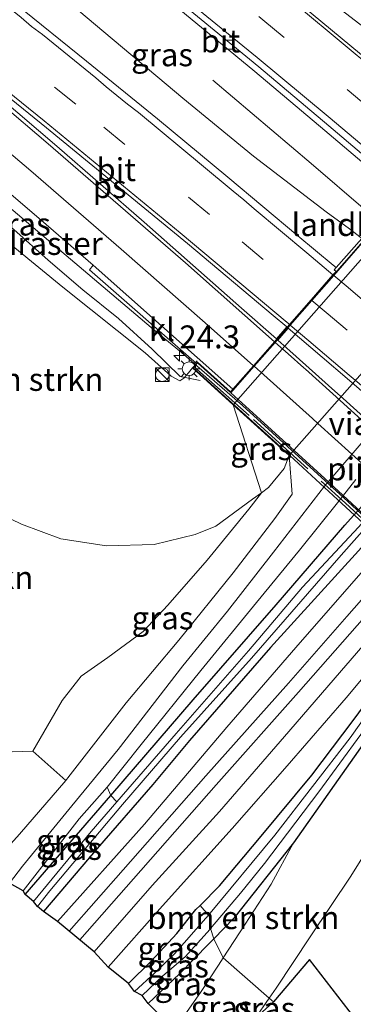
# Model space of a CAD drawing. Units: metres. Extents: x 196169 to 200010, y 314474 to 318753.
# Drawn here: x 198280 to 198317, y 316735 to 316842 of the extents above; entities that cross this region are included whole.
import ezdxf
from ezdxf.enums import TextEntityAlignment as Align

# ---------------------------------------------------------------- set-up
doc = ezdxf.new("R2010")
doc.units = ezdxf.units.M
doc.linetypes.add('IE-TERREINAFSCHEIDING', pattern=[10, 8, -2])
doc.linetypes.add('VW-3-9_STREEP', pattern=[12, 3, -9])
doc.layers.get('0').update_dxf_attribs({"lineweight": 25})
for name, color, linetype, lineweight in [('B-ME-AM-KILOMETR-S-B1', 7, 'Continuous', 18), ('B-ME-BV-GELEIDECONSTRUCTIE-GELEIDERAIL-L-B1', 213, 'BV-GELEIDERAIL', 18), ('B-ME-BV-GELEIDECONSTRUCTIE-GELEIDERAIL-L-B2', 213, 'BV-GELEIDERAIL', 18), ('B-ME-GR-BOMENSTRUIKEN-GV-B6', 93, 'Continuous', 18), ('B-ME-GR-STRUIKEN-GV-B6', 93, 'Continuous', 18), ('B-ME-GW-KRUINLIJN-L-B1', 93, 'Continuous', 18), ('B-ME-GW-TEENLIJN-L-B1', 93, 'Continuous', 18), ('B-ME-IE-GRASLAND-GV-B6', 93, 'Continuous', 18), ('B-ME-IE-GRONDWERKLIJN-GROND_INGERICHT-GV-B6', 253, 'Continuous', 18), ('B-ME-IE-INRICHTINGSELEMENT-S-B1', 253, 'Continuous', 18), ('B-ME-IE-MEUBILAIR_WEGMEUBILAIR-LICHTMAST-S-B1', 8, 'Continuous', 18), ('B-ME-IE-TERREINAFSCHEIDING-RASTERHEKWERK-L-B1', 8, 'IE-TERREINAFSCHEIDING', 18), ('B-ME-IE-TERREINAFSCHEIDING-RASTERHEKWERK-L-B2', 8, 'IE-TERREINAFSCHEIDING', 18), ('B-ME-KW-LANDHOOFD-GV-B6', 173, 'Continuous', 18), ('B-ME-KW-PIJLER-GV-B6', 173, 'Continuous', 18), ('B-ME-KW-VIADUCT-GV-B7', 173, 'Continuous', 18), ('B-ME-OB-BEKLEDING-GV-B6', 253, 'Continuous', 18), ('B-ME-OG-WATER-GV-B6', 153, 'Continuous', 18), ('B-ME-SB-SPOOR-GV-B6', 253, 'Continuous', 18), ('B-ME-SB-SPOOR-L-B1', 253, 'Continuous', 18), ('B-ME-VH-VERH_SOORT-BITUMEN-GV-B6', 8, 'IE-TERREINAFSCHEIDING-NATUURLIJK-HOUTWAL', 18), ('B-ME-VH-VERH_SOORT-BITUMEN-GV-B7', 8, 'Continuous', 18), ('B-ME-VH-VERH_SOORT-HALF_VERHARDING-GV-B6', 8, 'IE-TERREINAFSCHEIDING-NATUURLIJK-HOUTWAL', 18), ('B-ME-VH-VERH_SOORT-KLINKERS-GV-B6', 8, 'IE-TERREINAFSCHEIDING-NATUURLIJK-HOUTWAL', 18), ('B-ME-VV-KOLK-S-B1', 8, 'Continuous', 18), ('B-ME-VW-MARKERING-39STREEP-015-L-B1', 255, 'VW-3-9_STREEP', 18), ('B-ME-VW-MARKERING-39STREEP-015-L-B2', 255, 'VW-3-9_STREEP', 18), ('B-ME-VW-MARKERING-STREEP-015-L-B1', 7, 'Continuous', 18), ('B-ME-VW-MARKERING-STREEP-015-L-B2', 7, 'Continuous', 18), ('B-ME-VW-MARKERING-VLAKMARK-GV-B6', 7, 'Continuous', 18), ('B-ME-VW-MARKERING-VLAKMARK-GV-B7', 7, 'Continuous', 18)]:
    doc.layers.add(name, color=color, linetype=linetype, lineweight=lineweight)
doc.layers.add('B-ME-GW-INSTEEKWATERGANG-L-B1', color=10, linetype='Continuous')
doc.layers.add('B-ME-KG-KADASTRAAL-OPNAMEDTMGRENS-L-B1', color=10, linetype='Continuous')
doc.styles.add('NLCS-ISO', font='NLCS-ISO.TTF')
doc.linetypes.add('BV-GELEIDERAIL', pattern='A,10,-3,[108,NLCS.SHX,S=1,R=0,X=0,Y=0],-3', length=16)
doc.linetypes.add('IE-TERREINAFSCHEIDING-NATUURLIJK-HOUTWAL', pattern='A,7,-1.5,[67,NLCS.SHX,S=0.75,R=45,X=0,Y=0],-1.5,7,-1.5,[70,NLCS.SHX,S=0.75,R=0,X=0,Y=0],-1.5', length=20)

# ---------------------------------------------------------------- blocks, each defined once
blk = doc.blocks.new('hecto')
for p, q in [((0, 0.625), (-0.625, 0)), ((0, -0.625), (0, 0.625)), ((-0.625, 0), (0.625, 0)), ((0.625, 0), (0, -0.625))]:
    blk.add_line(p, q)
blk = doc.blocks.new('kast')
blk.add_line((-0.75, -0.75), (0.75, 0.75))
blk.add_lwpolyline([(-0.75, 0.75), (0.75, 0.75), (0.75, -0.75), (-0.75, -0.75)], close=True)
blk = doc.blocks.new('dtb')
blk.add_circle((0, 0), 0.75)
blk = doc.blocks.new('lantaarnpaal')
for p, q in [((0, 0.75), (0, 1.25)), ((-0.75, 0), (-1.25, 0)), ((-0.88, 0.88), (-0.53, 0.53)), ((0.53, 0.53), (0.88, 0.88)), ((0.75, 0), (1.25, 0)), ((-0.53, -0.53), (-0.88, -0.88)), ((0, -0.75), (0, -1.25)), ((0.53, -0.53), (0.88, -0.88))]:
    blk.add_line(p, q)
blk.add_circle((0, 0), 0.75)
blk = doc.blocks.new('kolk')
blk.add_lwpolyline([(-0.5, -0.5), (0.5, -0.5), (0.5, 0.5), (-0.5, 0.5)], close=True)

msp = doc.modelspace()

# ---------------------------------------------------------------- linework, layer by layer
at = {"layer": 'B-ME-BV-GELEIDECONSTRUCTIE-GELEIDERAIL-L-B1'}
for points in [[(198272.468, 316854.52, 173.398), (198282.642, 316846.501, 173.405), (198297.893, 316833.662, 173.628), (198305.622, 316827.321, 173.755), (198313.539, 316821.232, 173.866), (198316.094, 316819.371, 173.904)], [(198261.983, 316835.942, 173.097), (198268.628, 316830.438, 173.088), (198283.465, 316817.854, 173.235), (198294.907, 316808.155, 173.232), (198297.724, 316805.847, 173.284)], [(198317.838, 316821.419, 173.447), (198311.8993, 316826.5108, 173.4389), (198301.1679, 316835.6316, 172.9179)]]:
    msp.add_polyline3d(points, dxfattribs=at)
at = {"layer": 'B-ME-BV-GELEIDECONSTRUCTIE-GELEIDERAIL-L-B2'}
for points in [[(198359.546, 316781.882, 174.067), (198353.463, 316787.12, 174.155), (198345.98, 316793.754, 174.114), (198330.913, 316806.906, 174.078), (198319.28, 316816.881, 173.987), (198317.692, 316818.122, 173.946), (198316.094, 316819.371, 173.904)], [(198297.724, 316805.847, 173.284), (198304.396, 316800.041, 173.324), (198315.492, 316789.948, 173.409), (198330.154, 316776.351, 173.455), (198337.415, 316769.475, 173.466), (198344.615, 316762.577, 173.469), (198346.197, 316760.997, 173.48)]]:
    msp.add_polyline3d(points, dxfattribs=at)
at = {"layer": 'B-ME-GR-BOMENSTRUIKEN-GV-B6'}
for points in [[(198273.83, 316821.901, 172.2), (198284.761, 316812.984, 172.306), (198293.763, 316805.808, 172.435), (198296.612, 316803.248, 172.512), (198297.545, 316802.732, 172.516), (198298.008, 316803.018, 172.549), (198298.483, 316803.596, 172.605), (198298.928, 316804.156, 172.605), (198303.38, 316800.124, 169.002), (198306.479, 316790.496, 163.677), (198305.504, 316789.793, 163.576), (198301.477, 316786.816, 163.511), (198299.226, 316785.906, 163.515), (198294.758, 316784.821, 163.479), (198289.546, 316784.675, 163.43), (198284.551, 316785.432, 163.515), (198280.253, 316787.063, 163.706), (198275.451, 316789.36, 163.949)], [(198275.451, 316789.36, 163.949), (198280.253, 316787.063, 163.706), (198284.551, 316785.432, 163.515), (198289.546, 316784.675, 163.43), (198294.758, 316784.821, 163.479), (198299.226, 316785.906, 163.515), (198301.477, 316786.816, 163.511), (198305.504, 316789.793, 163.576), (198306.479, 316790.496, 163.677), (198305.083, 316788.695, 163.523), (198300.546, 316783.116, 163.281), (198296.259, 316778.201, 162.949), (198293.544, 316775.325, 162.928), (198289.676, 316772.475, 162.969), (198286.754, 316770.414, 163.074), (198284.673, 316767.752, 163.013), (198281.485, 316762.22, 162.92)], [(198318.178, 316763.826, 162.515), (198309.98, 316752.183, 162.491), (198303.439, 316743.949, 162.353), (198301.26, 316741.709, 162.405), (198300.902, 316742.809, 161.758), (198304.177, 316746.67, 161.738), (198306.813, 316749.949, 161.855), (198312.736, 316757.783, 161.912), (198319.632, 316767.183, 161.94)], [(198307.336, 316735.218, 166.255), (198302.287, 316739.61, 162.546), (198304.702, 316743.311, 162.426), (198307.528, 316747.686, 162.491), (198309.98, 316752.183, 162.491), (198318.178, 316763.826, 162.515)], [(198281.485, 316762.22, 162.92), (198279.301, 316762.133, 162.977)], [(198307.808, 316734.791, 166.378), (198307.336, 316735.218, 166.255), (198308.085, 316736.311, 166.22), (198311.787, 316741.893, 166.054), (198316.236, 316748.538, 166.058), (198321.26, 316756.567, 166.115)], [(198321.26, 316756.567, 166.115), (198316.236, 316748.538, 166.058), (198311.787, 316741.893, 166.054), (198308.085, 316736.311, 166.22), (198307.336, 316735.218, 166.255)], [(198302.287, 316739.61, 162.546), (198301.26, 316741.709, 162.405), (198303.439, 316743.949, 162.353), (198309.98, 316752.183, 162.491), (198307.528, 316747.686, 162.491), (198304.702, 316743.311, 162.426), (198302.287, 316739.61, 162.546)], [(198316.679, 316733.024, 166.807), (198311.718, 316739.431, 166.301), (198307.808, 316734.791, 166.378)]]:
    msp.add_polyline3d(points, dxfattribs=at)
at = {"layer": 'B-ME-GR-STRUIKEN-GV-B6'}
for points in [[(198290.016, 316757.367, 162.2), (198299.01, 316767.821, 162.289), (198308.1, 316778.22, 162.394), (198315.592, 316786.95, 162.507), (198356.5, 316832.435, 162.892), (198365.305, 316842.543, 162.981), (198367.361, 316844.915, 162.977), (198368.277, 316844.358, 162.313), (198363.321, 316838.836, 162.309), (198356.915, 316831.761, 162.272), (198317.093, 316786.716, 162.005), (198310.971, 316780.162, 161.912), (198305.047, 316773.183, 161.847), (198297.161, 316764.148, 161.705), (198290.677, 316756.676, 161.666), (198290.016, 316757.367, 162.2)], [(198356.5, 316832.435, 162.892), (198315.592, 316786.95, 162.507), (198308.1, 316778.22, 162.394), (198299.01, 316767.821, 162.289), (198290.016, 316757.367, 162.2), (198289.601, 316758.273, 162.633), (198293.334, 316762.935, 162.783), (198299.831, 316771.032, 162.88), (198305.948, 316778.477, 163.159), (198310.641, 316784.2, 163.272), (198314.928, 316789.556, 163.402), (198316.803, 316791.952, 163.601)], [(198323.249, 316773.646, 161.876), (198316.185, 316763.683, 161.823), (198307.956, 316753.047, 161.758), (198300.696, 316744.297, 161.712), (198299.763, 316745.352, 162.37), (198301.877, 316747.491, 162.333), (198306.458, 316752.911, 162.467), (198311.991, 316759.584, 162.43), (198316.491, 316765.58, 162.43), (198322.376, 316773.528, 162.495)]]:
    msp.add_polyline3d(points, dxfattribs=at)
at = {"layer": 'B-ME-GW-INSTEEKWATERGANG-L-B1'}
for points in [[(198280.628, 316746.553, 162.191), (198289.549, 316756.825, 162.195), (198290.016, 316757.367, 162.2), (198299.01, 316767.821, 162.289), (198308.1, 316778.22, 162.394), (198315.592, 316786.95, 162.507), (198356.5, 316832.435, 162.892), (198365.305, 316842.543, 162.981), (198367.361, 316844.915, 162.977)], [(198369.605, 316843.333, 162.936), (198365.512, 316838.761, 162.985), (198359.128, 316831.597, 162.92), (198317.079, 316784.118, 162.556), (198307.463, 316773.563, 162.337), (198298.593, 316763.376, 162.321), (198294.601, 316758.574, 162.289), (198288.513, 316751.57, 162.22), (198282.66, 316744.695, 162.204)], [(198291.94, 316736.813, 162.357), (198294.421, 316739.236, 162.365), (198297.225, 316742.271, 162.386), (198299.315, 316744.898, 162.378), (198299.763, 316745.352, 162.37), (198301.877, 316747.491, 162.333), (198306.458, 316752.911, 162.467), (198311.991, 316759.584, 162.43), (198316.491, 316765.58, 162.43), (198322.376, 316773.528, 162.495), (198326.531, 316779.33, 162.511), (198328.922, 316782.678, 162.511), (198363.042, 316822.36, 162.908), (198366.431, 316825.927, 162.977), (198369.666, 316828.952, 163.034), (198373.778, 316832.086, 163.09), (198378.361, 316835.88, 163.195)], [(198380.603, 316834.189, 163.195), (198376.157, 316830.616, 163.102), (198371.401, 316826.977, 163.066), (198369.064, 316824.523, 162.997), (198365.323, 316820.933, 162.819), (198330.705, 316782.129, 162.527), (198329.211, 316780.046, 162.527), (198324.769, 316773.208, 162.527), (198318.178, 316763.826, 162.515), (198309.98, 316752.183, 162.491), (198303.439, 316743.949, 162.353), (198301.26, 316741.709, 162.405), (198300.717, 316741.151, 162.418), (198297.525, 316737.876, 162.45), (198294.081, 316734.627, 162.337)]]:
    msp.add_polyline3d(points, dxfattribs=at)
at = {"layer": 'B-ME-GW-KRUINLIJN-L-B1'}
for points in [[(198305.765, 316732.924, 166.329), (198307.336, 316735.218, 166.255), (198308.085, 316736.311, 166.22), (198311.787, 316741.893, 166.054), (198316.236, 316748.538, 166.058), (198321.26, 316756.567, 166.115), (198324.755, 316762.453, 166.009), (198328.334, 316767.589, 165.981), (198330.162, 316769.953, 165.985), (198332.715, 316772.91, 165.961), (198369.593, 316815.532, 166.503), (198372.842, 316819.224, 166.633), (198377.043, 316822.887, 166.819), (198382.245, 316826.958, 166.993), (198386.034, 316829.647, 167.192)], [(198289.601, 316758.273, 162.633), (198286.545, 316754.814, 162.608), (198282.962, 316750.222, 162.499), (198280.439, 316746.924, 162.337)]]:
    msp.add_polyline3d(points, dxfattribs=at)
at = {"layer": 'B-ME-GW-TEENLIJN-L-B1'}
for points in [[(198250.148, 316811.885, 165.37), (198256.033, 316806.21, 165.244), (198263.16, 316799.221, 164.694), (198269.866, 316793.444, 164.244), (198275.451, 316789.36, 163.949), (198280.253, 316787.063, 163.706), (198284.551, 316785.432, 163.515), (198289.546, 316784.675, 163.43), (198294.758, 316784.821, 163.479), (198299.226, 316785.906, 163.515), (198301.477, 316786.816, 163.511), (198305.504, 316789.793, 163.576), (198306.479, 316790.496, 163.677), (198307.256, 316791.056, 163.758), (198308.964, 316793.159, 163.754), (198309.524, 316794.564, 163.633)], [(198309.98, 316752.183, 162.491), (198307.528, 316747.686, 162.491), (198304.702, 316743.311, 162.426), (198302.287, 316739.61, 162.546), (198301.774, 316738.823, 162.572), (198299.897, 316735.923, 162.592), (198297.764, 316732.894, 162.459), (198296.901, 316731.792, 162.442)]]:
    msp.add_polyline3d(points, dxfattribs=at)
at = {"layer": 'B-ME-IE-GRASLAND-GV-B6'}
for points in [[(198274.9188, 316861.6559, 172.6712), (198282.5629, 316855.5803, 172.6992), (198290.3245, 316849.2745, 172.7261), (198298.0547, 316842.9302, 172.7777), (198305.7646, 316836.5806, 172.855), (198313.4026, 316830.1259, 172.8852), (198321.0323, 316823.6679, 172.904), (198321.5504, 316822.9698, 172.9371), (198317.435, 316818.299, 173.229), (198314.6625, 316815.1389, 173.1444), (198314.3206, 316815.3894, 173.1379), (198310.4692, 316818.5778, 173.096), (198302.7982, 316824.9935, 173.0608), (198295.1091, 316831.3868, 172.9878), (198287.3424, 316837.6871, 172.9971), (198279.578, 316843.9901, 172.9592), (198271.8079, 316850.2858, 172.8969), (198269.6712, 316851.9895, 172.892), (198274.9188, 316861.6559, 172.6712)], [(198282.66, 316744.695, 162.204), (198281.976, 316745.244, 161.507), (198283.34, 316746.925, 161.568), (198291.289, 316756.389, 161.782), (198297.638, 316763.744, 161.928), (198305.378, 316772.399, 161.904), (198315.208, 316783.666, 161.957), (198357.61, 316831.542, 162.333), (198364.784, 316839.369, 162.333), (198368.871, 316843.95, 162.313), (198369.605, 316843.333, 162.936), (198365.512, 316838.761, 162.985), (198359.128, 316831.597, 162.92), (198317.079, 316784.118, 162.556), (198307.463, 316773.563, 162.337), (198298.593, 316763.376, 162.321), (198294.601, 316758.574, 162.289), (198288.513, 316751.57, 162.22), (198282.66, 316744.695, 162.204)], [(198282.66, 316744.695, 162.204), (198288.513, 316751.57, 162.22), (198294.601, 316758.574, 162.289), (198298.593, 316763.376, 162.321), (198307.463, 316773.563, 162.337), (198317.079, 316784.118, 162.556), (198359.128, 316831.597, 162.92), (198365.512, 316838.761, 162.985), (198369.605, 316843.333, 162.936), (198370.876, 316842.056, 162.973), (198366.884, 316837.538, 162.973), (198360.462, 316830.356, 162.936), (198319.659, 316784.358, 162.6), (198310.698, 316774.096, 162.455), (198302.706, 316764.849, 162.341), (198293.681, 316754.248, 162.276), (198284.18, 316743.601, 162.276), (198282.66, 316744.695, 162.204)], [(198288.093, 316815.369, 172.634), (198287.662, 316814.874, 172.613), (198299.36, 316804.636, 172.586), (198298.928, 316804.156, 172.605), (198298.483, 316803.596, 172.605), (198298.008, 316803.018, 172.549), (198297.545, 316802.732, 172.516), (198296.612, 316803.248, 172.512), (198293.763, 316805.808, 172.435), (198284.761, 316812.984, 172.306), (198273.83, 316821.901, 172.2), (198265.859, 316828.11, 172.168), (198260.755, 316832.512, 172.09), (198261.4642, 316834.2827, 172.5538), (198262.5596, 316837.018, 172.4856), (198267.1203, 316833.2361, 172.5036), (198274.7572, 316826.7863, 172.5054), (198282.3793, 316820.3122, 172.5643), (198288.093, 316815.369, 172.634)], [(198316.803, 316791.952, 163.601), (198314.928, 316789.556, 163.402), (198310.641, 316784.2, 163.272), (198305.948, 316778.477, 163.159), (198299.831, 316771.032, 162.88), (198293.334, 316762.935, 162.783), (198289.601, 316758.273, 162.633), (198286.545, 316754.814, 162.608), (198282.962, 316750.222, 162.499), (198280.439, 316746.924, 162.337), (198278.925, 316747.763, 162.402), (198280.361, 316749.64, 162.479), (198285.762, 316756.236, 162.633), (198290.8, 316762.399, 162.783), (198297.875, 316771.544, 162.989), (198302.753, 316777.531, 163.123), (198307.805, 316783.994, 163.293), (198313.358, 316791.218, 163.503), (198349.85, 316833.671, 164.681)], [(198309.524, 316794.564, 163.633), (198308.964, 316793.159, 163.754), (198307.256, 316791.056, 163.758), (198306.479, 316790.496, 163.677), (198303.38, 316800.124, 169.002), (198309.524, 316794.564, 163.633)], [(198309.524, 316794.564, 163.633), (198309.835, 316790.319, 163.398), (198307.952, 316787.678, 163.414), (198303.386, 316781.746, 163.204), (198297.426, 316774.375, 163.021), (198291.669, 316767.502, 162.77), (198285.3, 316759.292, 162.629), (198285.071, 316759.025, 162.628), (198281.485, 316762.22, 162.92), (198284.673, 316767.752, 163.013), (198286.754, 316770.414, 163.074), (198289.676, 316772.475, 162.969), (198293.544, 316775.325, 162.928), (198296.259, 316778.201, 162.949), (198300.546, 316783.116, 163.281), (198305.083, 316788.695, 163.523), (198306.479, 316790.496, 163.677), (198307.256, 316791.056, 163.758), (198308.964, 316793.159, 163.754), (198309.524, 316794.564, 163.633)], [(198291.94, 316736.813, 162.357), (198289.707, 316738.594, 162.236), (198295.643, 316745.313, 162.305), (198303.266, 316753.768, 162.402), (198309.291, 316760.633, 162.455), (198315.74, 316768.062, 162.426), (198324.213, 316778.241, 162.455)], [(198322.376, 316773.528, 162.495), (198316.491, 316765.58, 162.43), (198311.991, 316759.584, 162.43), (198306.458, 316752.911, 162.467), (198301.877, 316747.491, 162.333), (198299.763, 316745.352, 162.37), (198299.315, 316744.898, 162.378), (198297.225, 316742.271, 162.386), (198294.421, 316739.236, 162.365), (198291.94, 316736.813, 162.357)], [(198280.439, 316746.924, 162.337), (198282.962, 316750.222, 162.499), (198286.545, 316754.814, 162.608), (198289.601, 316758.273, 162.633), (198290.016, 316757.367, 162.2), (198289.549, 316756.825, 162.195), (198280.628, 316746.553, 162.191), (198280.439, 316746.924, 162.337)], [(198280.628, 316746.553, 162.191), (198289.549, 316756.825, 162.195), (198290.016, 316757.367, 162.2), (198290.677, 316756.676, 161.666), (198287.869, 316753.44, 161.649), (198281.541, 316745.791, 161.43), (198280.628, 316746.553, 162.191)], [(198291.94, 316736.813, 162.357), (198294.421, 316739.236, 162.365), (198297.225, 316742.271, 162.386), (198299.315, 316744.898, 162.378), (198299.763, 316745.352, 162.37), (198300.696, 316744.297, 161.712), (198300.406, 316743.947, 161.71), (198296.981, 316740.062, 161.774), (198294.815, 316737.983, 161.734), (198292.607, 316735.928, 161.681), (198291.94, 316736.813, 162.357)], [(198301.26, 316741.709, 162.405), (198300.717, 316741.151, 162.418), (198297.525, 316737.876, 162.45), (198294.081, 316734.627, 162.337), (198293.421, 316735.504, 161.75), (198295.7, 316737.648, 161.758), (198298.138, 316739.727, 161.766), (198300.86, 316742.76, 161.758), (198300.902, 316742.809, 161.758), (198301.26, 316741.709, 162.405)], [(198296.901, 316731.792, 162.442), (198294.081, 316734.627, 162.337), (198297.525, 316737.876, 162.45), (198300.717, 316741.151, 162.418), (198301.26, 316741.709, 162.405), (198302.287, 316739.61, 162.546), (198301.774, 316738.823, 162.572), (198299.897, 316735.923, 162.592), (198297.764, 316732.894, 162.459), (198296.901, 316731.792, 162.442)], [(198296.901, 316731.792, 162.442), (198297.764, 316732.894, 162.459), (198299.897, 316735.923, 162.592), (198301.774, 316738.823, 162.572), (198302.287, 316739.61, 162.546), (198307.336, 316735.218, 166.255), (198305.765, 316732.924, 166.329), (198301.28, 316728.783, 166.074), (198296.901, 316731.792, 162.442)], [(198307.808, 316734.791, 166.378), (198305.765, 316732.924, 166.329), (198307.336, 316735.218, 166.255), (198307.808, 316734.791, 166.378)]]:
    msp.add_polyline3d(points, dxfattribs=at)
at = {"layer": 'B-ME-IE-GRONDWERKLIJN-GROND_INGERICHT-GV-B6'}
msp.add_polyline3d([(198276.757, 316749.549, 162.442), (198237.776, 316783.38, 164.252), (198233.623, 316786.936, 164.528), (198234.946, 316789.925, 164.504), (198240.307, 316785.169, 164.042), (198246.64, 316779.484, 163.694), (198252.509, 316774.075, 163.41), (198256.887, 316770.193, 163.216), (198260.718, 316767.16, 163.017), (198264.973, 316765.067, 162.949), (198269.697, 316763.451, 162.949), (198274.946, 316762.327, 162.969), (198279.301, 316762.133, 162.977), (198281.485, 316762.22, 162.92), (198285.071, 316759.025, 162.628), (198280.01, 316753.13, 162.612), (198276.757, 316749.549, 162.442)], dxfattribs=at)
at = {"layer": 'B-ME-IE-TERREINAFSCHEIDING-RASTERHEKWERK-L-B1'}
msp.add_polyline3d([(198299.7741, 316802.7547, 172.5692), (198297.5787, 316803.2221, 172.5991), (198294.5373, 316806.1824, 172.7091), (198290.8385, 316809.5548, 172.5815), (198286.9514, 316812.7009, 172.5484), (198283.1483, 316815.9474, 172.5014), (198279.4136, 316819.276, 172.5894), (198275.5491, 316822.4494, 172.5203), (198271.7248, 316825.6705, 172.4736), (198267.899, 316828.8897, 172.5162), (198264.0899, 316832.1299, 172.5586), (198261.4642, 316834.2827, 172.5538)], dxfattribs=at)
at = {"layer": 'B-ME-IE-TERREINAFSCHEIDING-RASTERHEKWERK-L-B2'}
msp.add_polyline3d([(198299.139, 316804.24, 172.678), (198305.625, 316798.485, 172.65), (198315.654, 316789.341, 172.751), (198326.475, 316779.421, 172.824), (198334.526, 316771.811, 172.808), (198340.193, 316766.364, 172.848), (198344.307, 316762.386, 172.836)], dxfattribs=at)
at = {"layer": 'B-ME-KG-KADASTRAAL-OPNAMEDTMGRENS-L-B1'}
for points in [[(198296.901, 316731.792, 162.442), (198294.081, 316734.627, 162.337), (198293.421, 316735.504, 161.75), (198292.607, 316735.928, 161.681), (198291.94, 316736.813, 162.357), (198289.707, 316738.594, 162.236), (198288.197, 316740.251, 162.195), (198284.18, 316743.601, 162.276), (198282.66, 316744.695, 162.204), (198281.976, 316745.244, 161.507), (198281.541, 316745.791, 161.43), (198280.628, 316746.553, 162.191), (198280.439, 316746.924, 162.337), (198278.925, 316747.763, 162.402), (198276.757, 316749.549, 162.442), (198237.776, 316783.38, 164.252), (198233.623, 316786.936, 164.528)], [(198316.679, 316733.024, 166.807), (198311.718, 316739.431, 166.301), (198307.808, 316734.791, 166.378), (198305.765, 316732.924, 166.329)]]:
    msp.add_polyline3d(points, dxfattribs=at)
at = {"layer": 'B-ME-KW-LANDHOOFD-GV-B6'}
msp.add_polyline3d([(198338.669, 316840.205, 169.892), (198303.38, 316800.124, 169.002), (198298.928, 316804.156, 172.605), (198299.36, 316804.636, 172.586), (198299.486, 316804.776, 172.581), (198303.093, 316801.515, 172.658), (198303.356, 316801.816, 172.673), (198305.6055, 316804.3864, 172.8184), (198307.8945, 316807.003, 172.9113), (198309.548, 316808.8926, 172.9731), (198311.9154, 316811.5989, 173.0668), (198314.2972, 316814.3209, 173.1631), (198314.633, 316814.704, 173.123), (198314.439, 316814.874, 173.111), (198314.6625, 316815.1389, 173.1444), (198317.435, 316818.299, 173.229)], dxfattribs=at)
at = {"layer": 'B-ME-KW-VIADUCT-GV-B7'}
for points in [[(198320.887, 316784.145, 172.783), (198315.258, 316789.323, 172.783), (198308.176, 316795.864, 172.706), (198303.598, 316799.994, 172.682), (198298.999, 316804.16, 172.682), (198299.49, 316804.705, 172.658), (198303.097, 316801.444, 172.658), (198318.095, 316818.585, 173.196), (198358.187, 316783.496, 173.387), (198342.044, 316765.239, 172.775), (198344.69, 316762.713, 172.775), (198344.182, 316762.183, 172.783), (198336.717, 316769.287, 172.791), (198329.906, 316775.692, 172.804), (198320.887, 316784.145, 172.783)], [(198309.3975, 316808.4976, 172.9678), (198308.2596, 316807.1802, 172.9287), (198309.5949, 316805.9954, 172.9343), (198314.5166, 316801.598, 172.9763), (198315.4115, 316800.7985, 172.9736), (198322.8852, 316794.067, 173.0042), (198333.2416, 316784.3667, 173.0462), (198338.1956, 316779.7376, 173.0588), (198340.2441, 316781.9738, 173.1362), (198326.6038, 316793.7186, 173.0811), (198315.8431, 316802.984, 173.0139), (198313.115, 316805.333, 173.0013), (198309.3975, 316808.4976, 172.9678)]]:
    msp.add_polyline3d(points, dxfattribs=at)
at = {"layer": 'B-ME-OB-BEKLEDING-GV-B6'}
msp.add_polyline3d([(198309.524, 316794.564, 163.633), (198303.38, 316800.124, 169.002), (198338.669, 316840.205, 169.892), (198345.319, 316835.144, 164.329), (198309.524, 316794.564, 163.633)], dxfattribs=at)
at = {"layer": 'B-ME-OG-WATER-GV-B6'}
for points in [[(198368.871, 316843.95, 162.313), (198364.784, 316839.369, 162.333), (198357.61, 316831.542, 162.333), (198315.208, 316783.666, 161.957), (198305.378, 316772.399, 161.904), (198297.638, 316763.744, 161.928), (198291.289, 316756.389, 161.782), (198283.34, 316746.925, 161.568), (198281.976, 316745.244, 161.507), (198281.541, 316745.791, 161.43), (198287.869, 316753.44, 161.649), (198290.677, 316756.676, 161.666), (198297.161, 316764.148, 161.705), (198305.047, 316773.183, 161.847), (198310.971, 316780.162, 161.912), (198317.093, 316786.716, 162.005), (198356.915, 316831.761, 162.272), (198363.321, 316838.836, 162.309), (198368.277, 316844.358, 162.313), (198368.871, 316843.95, 162.313)], [(198319.632, 316767.183, 161.94), (198312.736, 316757.783, 161.912), (198306.813, 316749.949, 161.855), (198304.177, 316746.67, 161.738), (198300.902, 316742.809, 161.758), (198300.86, 316742.76, 161.758), (198298.138, 316739.727, 161.766), (198295.7, 316737.648, 161.758), (198293.421, 316735.504, 161.75), (198292.607, 316735.928, 161.681), (198294.815, 316737.983, 161.734), (198296.981, 316740.062, 161.774), (198300.406, 316743.947, 161.71), (198300.696, 316744.297, 161.712), (198307.956, 316753.047, 161.758), (198316.185, 316763.683, 161.823), (198323.249, 316773.646, 161.876)]]:
    msp.add_polyline3d(points, dxfattribs=at)
at = {"layer": 'B-ME-SB-SPOOR-GV-B6'}
msp.add_polyline3d([(198370.876, 316842.056, 162.973), (198374.648, 316839.01, 163.159), (198369.851, 316833.655, 163.179), (198364.046, 316827.022, 163.013), (198323.09, 316780.152, 162.523), (198315.703, 316771.575, 162.426), (198308.996, 316763.807, 162.491), (198301.891, 316755.611, 162.45), (198294.534, 316747.511, 162.317), (198288.197, 316740.251, 162.195), (198284.18, 316743.601, 162.276), (198293.681, 316754.248, 162.276), (198302.706, 316764.849, 162.341), (198310.698, 316774.096, 162.455), (198319.659, 316784.358, 162.6), (198360.462, 316830.356, 162.936), (198366.884, 316837.538, 162.973), (198370.876, 316842.056, 162.973)], dxfattribs=at)
at = {"layer": 'B-ME-SB-SPOOR-L-B1'}
for points in [[(198285.456, 316742.537, 162.531), (198291.365, 316749.249, 162.588), (198300.386, 316759.514, 162.673), (198309.421, 316769.666, 162.807), (198315.821, 316776.946, 162.835), (198321.135, 316782.993, 162.876), (198361.753, 316829.154, 163.22), (198370.821, 316839.411, 163.317), (198372.188, 316840.991, 163.317)], [(198286.606, 316741.578, 162.531), (198292.491, 316748.258, 162.588), (198301.51, 316758.52, 162.673), (198310.545, 316768.672, 162.807), (198316.948, 316775.956, 162.835), (198322.261, 316782.002, 162.876), (198362.878, 316828.162, 163.22), (198371.95, 316838.424, 163.317), (198373.352, 316840.045, 163.317)]]:
    msp.add_polyline3d(points, dxfattribs=at)
at = {"layer": 'B-ME-VH-VERH_SOORT-BITUMEN-GV-B6'}
for points in [[(198280.0432, 316871.0429, 172.853), (198286.1646, 316878.7378, 173.0592), (198288.1651, 316877.2964, 173.0577), (198296.241, 316871.3986, 173.114), (198304.3098, 316865.4912, 173.1538), (198312.2807, 316859.4519, 173.2169), (198320.2502, 316853.4107, 173.3163), (198328.1814, 316847.3179, 173.4177), (198332.107, 316844.2174, 173.4306), (198334.248, 316842.441, 173.484), (198337.056, 316840.274, 173.504), (198332.4257, 316834.9898, 173.337), (198330.0151, 316832.2383, 173.2597), (198327.532, 316829.4053, 173.1617), (198325.1841, 316826.7245, 173.0693), (198322.7835, 316823.9854, 172.9779), (198322.3174, 316823.4537, 172.9577), (198321.4713, 316824.1843, 172.946), (198313.836, 316830.6418, 172.8924), (198306.181, 316837.0765, 172.8264), (198298.4568, 316843.4288, 172.7539), (198290.7072, 316849.7489, 172.7094), (198282.9501, 316856.0603, 172.673), (198275.2551, 316862.2755, 172.64)], [(198275.2551, 316862.2755, 172.64), (198282.9501, 316856.0603, 172.673), (198290.7072, 316849.7489, 172.7094), (198298.4568, 316843.4288, 172.7539), (198306.181, 316837.0765, 172.8264), (198313.836, 316830.6418, 172.8924), (198321.4713, 316824.1843, 172.946), (198322.3174, 316823.4537, 172.9577), (198322.018, 316823.112, 172.848), (198321.824, 316823.282, 172.856), (198321.5504, 316822.9698, 172.9371), (198321.0323, 316823.6679, 172.904), (198313.4026, 316830.1259, 172.8852), (198305.7646, 316836.5806, 172.855), (198298.0547, 316842.9302, 172.7777), (198290.3245, 316849.2745, 172.7261), (198282.5629, 316855.5803, 172.6992), (198274.9188, 316861.6559, 172.6712), (198275.2551, 316862.2755, 172.64)], [(198279.578, 316843.9901, 172.9592), (198287.3424, 316837.6871, 172.9971), (198295.1091, 316831.3868, 172.9878), (198302.7982, 316824.9935, 173.0608), (198310.4692, 316818.5778, 173.096), (198314.3206, 316815.3894, 173.1379), (198314.6625, 316815.1389, 173.1444), (198314.439, 316814.874, 173.111), (198314.633, 316814.704, 173.123), (198314.2972, 316814.3209, 173.1631), (198311.9154, 316811.5989, 173.0668), (198309.548, 316808.8926, 172.9731), (198307.8945, 316807.003, 172.9113), (198305.6055, 316804.3864, 172.8184), (198303.356, 316801.816, 172.673), (198288.093, 316815.369, 172.634)], [(198288.093, 316815.369, 172.634), (198282.3793, 316820.3122, 172.5643), (198274.7572, 316826.7863, 172.5054)]]:
    msp.add_polyline3d(points, dxfattribs=at)
at = {"layer": 'B-ME-VH-VERH_SOORT-BITUMEN-GV-B7'}
msp.add_polyline3d([(198313.393, 316792.054, 172.747), (198306.725, 316798.123, 172.69), (198303.135, 316801.412, 172.698), (198305.6802, 316804.32, 172.8187), (198307.9695, 316806.9364, 172.9116), (198309.6245, 316808.8275, 172.9738), (198311.9924, 316811.5341, 173.067), (198314.3743, 316814.2559, 173.1639), (198317.718, 316818.077, 173.225), (198327.045, 316809.91, 173.294), (198336.88, 316801.302, 173.362), (198347.829, 316791.719, 173.366), (198357.733, 316783.058, 173.403), (198354.5245, 316779.4289, 173.3278), (198352.1294, 316776.7204, 173.2479), (198349.7555, 316774.0356, 173.1528), (198346.905, 316770.8111, 173.0381), (198344.7046, 316768.3233, 172.9338), (198341.996, 316765.26, 172.795), (198332.158, 316774.6, 172.791), (198323.244, 316782.939, 172.755), (198313.393, 316792.054, 172.747)], dxfattribs=at)
at = {"layer": 'B-ME-VH-VERH_SOORT-HALF_VERHARDING-GV-B6'}
for points in [[(198357.504, 316843.73, 165.576), (198354.854, 316840.205, 165.309), (198351.819, 316836.297, 164.969), (198349.85, 316833.671, 164.681), (198313.358, 316791.218, 163.503), (198307.805, 316783.994, 163.293), (198302.753, 316777.531, 163.123), (198297.875, 316771.544, 162.989), (198290.8, 316762.399, 162.783), (198285.762, 316756.236, 162.633), (198280.361, 316749.64, 162.479), (198278.925, 316747.763, 162.402)], [(198280.01, 316753.13, 162.612), (198285.071, 316759.025, 162.628), (198285.3, 316759.292, 162.629), (198291.669, 316767.502, 162.77), (198297.426, 316774.375, 163.021), (198303.386, 316781.746, 163.204), (198307.952, 316787.678, 163.414), (198309.835, 316790.319, 163.398), (198309.524, 316794.564, 163.633), (198345.319, 316835.144, 164.329), (198348.562, 316836.178, 164.726), (198350.428, 316838.084, 164.953), (198352.406, 316840.464, 165.127), (198354.176, 316842.839, 165.358)], [(198289.707, 316738.594, 162.236), (198288.197, 316740.251, 162.195), (198294.534, 316747.511, 162.317), (198301.891, 316755.611, 162.45), (198308.996, 316763.807, 162.491), (198315.703, 316771.575, 162.426), (198323.09, 316780.152, 162.523), (198364.046, 316827.022, 163.013), (198369.851, 316833.655, 163.179), (198374.648, 316839.01, 163.159), (198376.272, 316837.814, 163.236), (198369.373, 316830.296, 163.127), (198364.977, 316825.491, 163.001), (198324.213, 316778.241, 162.455), (198315.74, 316768.062, 162.426), (198309.291, 316760.633, 162.455), (198303.266, 316753.768, 162.402), (198295.643, 316745.313, 162.305), (198289.707, 316738.594, 162.236)]]:
    msp.add_polyline3d(points, dxfattribs=at)
at = {"layer": 'B-ME-VH-VERH_SOORT-KLINKERS-GV-B6'}
msp.add_polyline3d([(198288.093, 316815.369, 172.634), (198303.356, 316801.816, 172.673), (198303.093, 316801.515, 172.658), (198299.486, 316804.776, 172.581), (198299.36, 316804.636, 172.586), (198287.662, 316814.874, 172.613), (198288.093, 316815.369, 172.634)], dxfattribs=at)
at = {"layer": 'B-ME-VW-MARKERING-39STREEP-015-L-B1'}
for points in [[(198277.3152, 316866.0703, 172.7418), (198277.848, 316865.6482, 172.7422), (198290.4207, 316855.5, 172.797), (198296.9243, 316850.1837, 172.853), (198306.6432, 316842.2131, 172.9171), (198315.8535, 316834.5901, 173.0025), (198322.2839, 316829.1856, 173.036), (198325.1841, 316826.7245, 173.0693)], [(198267.5146, 316848.017, 172.8295), (198274.5182, 316842.4272, 172.865), (198289.2442, 316830.4859, 172.9298), (198304.3784, 316817.9459, 173.0382), (198311.9154, 316811.5989, 173.0668)]]:
    msp.add_polyline3d(points, dxfattribs=at)
at = {"layer": 'B-ME-VW-MARKERING-39STREEP-015-L-B2'}
msp.add_polyline3d([(198311.9924, 316811.5341, 173.067), (198313.5643, 316810.2104, 173.073), (198319.1955, 316805.4095, 173.1292), (198334.3068, 316792.4102, 173.2191), (198344.4485, 316783.5613, 173.2473), (198352.1294, 316776.7204, 173.2479)], dxfattribs=at)
at = {"layer": 'B-ME-VW-MARKERING-STREEP-015-L-B1'}
for points in [[(198264.055, 316881.1528, 172.8149), (198274.9152, 316872.5851, 172.8309), (198284.1019, 316865.2377, 172.8314), (198294.281, 316857.0098, 172.902), (198303.4524, 316849.5229, 172.9744), (198310.8629, 316843.403, 173.0445), (198319.0761, 316836.5497, 173.1379), (198327.532, 316829.4053, 173.1617)], [(198275.5645, 316862.8454, 172.6642), (198281.0672, 316858.4452, 172.6759), (198296.5543, 316845.8361, 172.7617), (198306.0003, 316838.0837, 172.8408), (198313.7662, 316831.6306, 172.9088), (198318.8342, 316827.3758, 172.9395), (198322.234, 316824.4558, 172.9734), (198322.7835, 316823.9854, 172.9779)], [(198314.2972, 316814.3209, 173.1631), (198311.441, 316816.726, 173.1358), (198305.6856, 316821.5378, 173.1154), (198304.5576, 316822.5194, 173.1105), (198303.374, 316823.4714, 173.1011), (198299.9376, 316826.3573, 173.0739), (198293.2355, 316831.8884, 173.0361), (198293.017, 316832.0721, 173.0361), (198291.8385, 316833.0087, 173.0344), (198289.5139, 316834.9068, 173.0326), (198288.3617, 316835.8883, 173.0301), (198282.5237, 316840.6029, 172.9967), (198281.329, 316841.511, 172.9891), (198280.2042, 316842.4898, 172.9851), (198269.2688, 316851.2483, 172.9287)], [(198262.6061, 316847.3571, 172.7278), (198267.2212, 316843.6771, 172.7509), (198282.7098, 316831.1744, 172.8191), (198297.5768, 316818.9292, 172.9242), (198309.2994, 316809.1008, 172.9684), (198309.1639, 316809.2193, 172.9695), (198309.548, 316808.8926, 172.9731)], [(198307.8945, 316807.003, 172.9113), (198298.1653, 316815.6419, 172.8791), (198283.1611, 316828.665, 172.7848), (198272.7151, 316837.5376, 172.7422), (198261.9546, 316846.5042, 172.7024)], [(198263.8632, 316840.2731, 172.6188), (198269.6833, 316835.4963, 172.6393), (198281.2612, 316825.7032, 172.6874), (198291.1552, 316817.1213, 172.7527), (198300.3062, 316809.093, 172.7971), (198305.6055, 316804.3864, 172.8184)]]:
    msp.add_polyline3d(points, dxfattribs=at)
at = {"layer": 'B-ME-VW-MARKERING-STREEP-015-L-B2'}
for points in [[(198354.5245, 316779.4289, 173.3278), (198345.7581, 316787.21, 173.3357), (198336.9001, 316794.9177, 173.3063), (198325.2259, 316805.0495, 173.247), (198324.0512, 316806.0149, 173.2388), (198315.7238, 316813.1196, 173.1768), (198314.3743, 316814.2559, 173.1639)], [(198309.6245, 316808.8275, 172.9738), (198311.6393, 316807.1134, 172.9927), (198316.0611, 316803.3601, 173.0281), (198318.2822, 316801.4749, 173.0372), (198318.4612, 316801.3005, 173.0398), (198319.6223, 316800.328, 173.0442), (198332.6836, 316789.0312, 173.1225), (198345.7984, 316777.5664, 173.1685), (198349.3346, 316774.4203, 173.1556), (198349.5173, 316774.2496, 173.1522), (198349.7555, 316774.0356, 173.1528)], [(198346.905, 316770.8111, 173.0381), (198346.3635, 316771.3302, 173.0425), (198342.3963, 316775.125, 173.0586), (198327.9066, 316788.797, 173.02), (198320.1317, 316796.0099, 172.9824), (198319.0217, 316796.999, 172.9788), (198314.2679, 316801.3255, 172.9653), (198311.3084, 316803.9955, 172.9412), (198311.1065, 316804.143, 172.9384), (198309.3992, 316805.6888, 172.9243), (198308.254, 316806.6838, 172.9125), (198307.9695, 316806.9364, 172.9116)], [(198305.6802, 316804.32, 172.8187), (198306.7479, 316803.3718, 172.823), (198312.0524, 316798.6162, 172.8594), (198312.6464, 316798.0803, 172.8485), (198318.2322, 316793.0253, 172.8796), (198331.0752, 316781.242, 172.9328), (198342.4476, 316770.4862, 172.9451), (198344.7046, 316768.3233, 172.9338)]]:
    msp.add_polyline3d(points, dxfattribs=at)
at = {"layer": 'B-ME-VW-MARKERING-VLAKMARK-GV-B6'}
for points in [[(198264.8011, 316881.0556, 172.8332), (198264.9587, 316881.2257, 172.8397), (198267.2873, 316879.5043, 172.8446), (198283.3206, 316867.628, 172.8591), (198294.331, 316859.3141, 172.935), (198301.9784, 316853.5108, 172.9932), (198307.9, 316848.946, 173.0505), (198316.2925, 316842.4709, 173.1521), (198324.8432, 316835.8736, 173.2286), (198323.0821, 316833.7117, 173.1581), (198319.3231, 316836.83, 173.144), (198305.7774, 316848.0672, 172.9948), (198295.7064, 316856.3477, 172.9247), (198287.0095, 316863.4108, 172.8549), (198279.5395, 316869.4406, 172.838), (198264.8011, 316881.0556, 172.8332)], [(198309.2467, 316808.626, 172.9665), (198308.1114, 316807.3117, 172.928), (198304.2977, 316810.6955, 172.9119), (198293.6614, 316820.1035, 172.8609), (198284.1028, 316828.4047, 172.8024), (198277.8062, 316833.7624, 172.7705), (198262.5817, 316846.5125, 172.7236), (198262.7886, 316846.7092, 172.7315), (198267.4735, 316842.9669, 172.7423), (198282.9826, 316830.4115, 172.8106), (198298.3963, 316817.7398, 172.921), (198307.7646, 316809.8876, 172.9531), (198309.2467, 316808.626, 172.9665)]]:
    msp.add_polyline3d(points, dxfattribs=at)
at = {"layer": 'B-ME-VW-MARKERING-VLAKMARK-GV-B7'}
msp.add_polyline3d([(198309.3975, 316808.4976, 172.9678), (198313.115, 316805.333, 173.0013), (198315.8431, 316802.984, 173.0139), (198326.6038, 316793.7186, 173.0811), (198340.2441, 316781.9738, 173.1362), (198338.1956, 316779.7376, 173.0588), (198333.2416, 316784.3667, 173.0462), (198322.8852, 316794.067, 173.0042), (198315.4115, 316800.7985, 172.9736), (198314.5166, 316801.598, 172.9763), (198309.5949, 316805.9954, 172.9343), (198308.2596, 316807.1802, 172.9287), (198309.3975, 316808.4976, 172.9678)], dxfattribs=at)

# ---------------------------------------------------------------- block references
at = {"layer": 'B-ME-AM-KILOMETR-S-B1', "rotation": 90}
msp.add_blockref('hecto', (198297.5058, 316805.5107, 172.7804), dxfattribs=at)
at = {"layer": 'B-ME-IE-INRICHTINGSELEMENT-S-B1', "rotation": 90}
for name, p in [('dtb', (198295.6357, 316803.4061, 172.3234)), ('kast', (198295.6457, 316803.4161, 172.3279))]:
    msp.add_blockref(name, p, dxfattribs=at)
at = {"layer": 'B-ME-IE-MEUBILAIR_WEGMEUBILAIR-LICHTMAST-S-B1', "rotation": 90}
msp.add_blockref('lantaarnpaal', (198298.568, 316804.052, 172.658), dxfattribs=at)
at = {"layer": 'B-ME-VV-KOLK-S-B1', "rotation": 90}
msp.add_blockref('kolk', (198302.8254, 316839.513, 172.715), dxfattribs=at)

# ---------------------------------------------------------------- texts
at = {"layer": 'B-ME-AM-KILOMETR-S-B1', "ltscale": 0.2, "style": 'NLCS-ISO'}
msp.add_text('24.3', height=2.5, dxfattribs=at).set_placement((198297.5058, 316805.5107, 172.7804), align=Align.BOTTOM_LEFT)
at = {"layer": 'B-ME-GR-BOMENSTRUIKEN-GV-B6', "ltscale": 0.2, "style": 'NLCS-ISO'}
for p in [(198278.6952, 316802.8874), (198271.0342, 316781.2089), (198304.4976, 316744.0083)]:
    msp.add_text('bmn en strkn', height=2.5, dxfattribs=at).set_placement(p, align=Align.MIDDLE_CENTER)
at = {"layer": 'B-ME-IE-GRASLAND-GV-B6', "ltscale": 0.2, "style": 'NLCS-ISO'}
for p in [(198295.6108, 316838.3974), (198280.0575, 316819.875), (198306.452, 316795.31), (198295.66, 316776.7945), (198285.2275, 316752.413), (198285.6525, 316751.579), (198296.318, 316740.64), (198297.3405, 316738.718), (198298.184, 316736.7505), (198302.1185, 316734.1965), (198306.7865, 316734.071)]:
    msp.add_text('gras', height=2.5, dxfattribs=at).set_placement(p, align=Align.MIDDLE_CENTER)
at = {"layer": 'B-ME-IE-TERREINAFSCHEIDING-RASTERHEKWERK-L-B1', "ltscale": 0.2, "style": 'NLCS-ISO'}
msp.add_text('wildraster', height=2.5, dxfattribs=at).set_placement((198281.0807, 316817.755), align=Align.MIDDLE_CENTER)
at = {"layer": 'B-ME-KW-LANDHOOFD-GV-B6', "ltscale": 0.2, "style": 'NLCS-ISO'}
msp.add_text('landhoofd', height=2.5, dxfattribs=at).set_placement((198318.0255, 316819.8263), align=Align.MIDDLE_CENTER)
at = {"layer": 'B-ME-KW-PIJLER-GV-B6', "ltscale": 0.2, "style": 'NLCS-ISO'}
msp.add_text('pijler', height=2.5, dxfattribs=at).set_placement((198317.7527, 316793.0931), align=Align.MIDDLE_CENTER)
at = {"layer": 'B-ME-KW-VIADUCT-GV-B7', "ltscale": 0.2, "style": 'NLCS-ISO'}
msp.add_text('viaduct', height=2.5, dxfattribs=at).set_placement((198319.7466, 316798.0575), align=Align.MIDDLE_CENTER)
at = {"layer": 'B-ME-VH-VERH_SOORT-BITUMEN-GV-B6', "ltscale": 0.2, "style": 'NLCS-ISO'}
for p in [(198301.9938, 316839.9118), (198290.5955, 316825.8334)]:
    msp.add_text('bit', height=2.5, dxfattribs=at).set_placement(p, align=Align.MIDDLE_CENTER)
at = {"layer": 'B-ME-VH-VERH_SOORT-KLINKERS-GV-B6', "ltscale": 0.2, "style": 'NLCS-ISO'}
msp.add_text('kl', height=2.5, dxfattribs=at).set_placement((198295.5919, 316808.3364), align=Align.MIDDLE_CENTER)
at = {"layer": 'B-ME-VW-MARKERING-VLAKMARK-GV-B6', "ltscale": 0.2, "style": 'NLCS-ISO'}
msp.add_text('ps', height=2.5, dxfattribs=at).set_placement((198289.8816, 316823.9813), align=Align.MIDDLE_CENTER)

doc.saveas('drawing.dxf')
